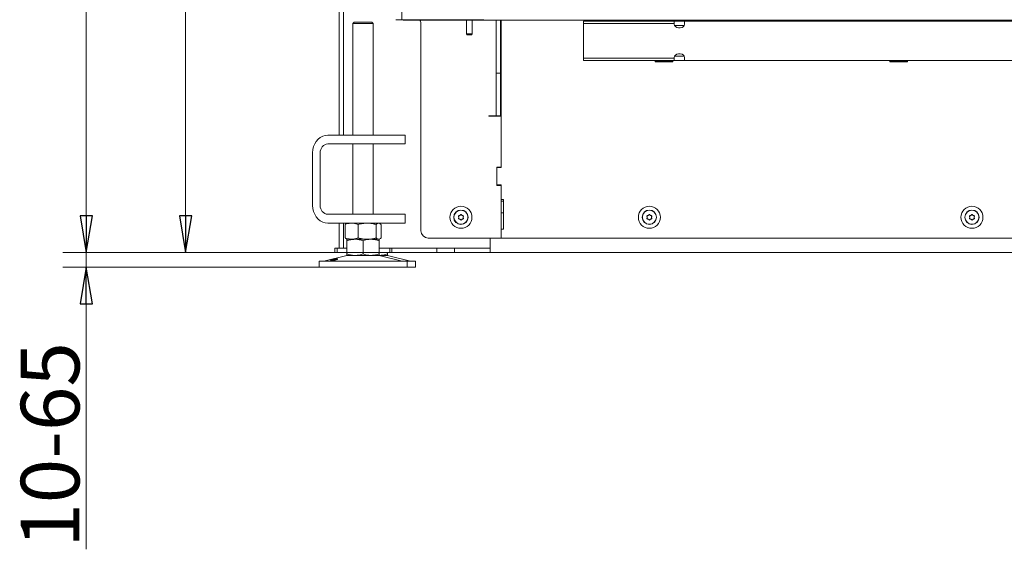
# Model space of a CAD drawing. Extents: x -630 to 2452, y 1446 to 4447.
# Drawn here: x -630 to 41, y 2819 to 3179 of the extents above; entities that cross this region are included whole.
import ezdxf

# ---------------------------------------------------------------- set-up
doc = ezdxf.new("R2010")
doc.units = 0
doc.header["$LTSCALE"] = 5
doc.layers.add('SLD-0', color=7, linetype='Continuous')
doc.styles.add('STANDARD-BrunnerGroßer Text', font='ARIAL.TTF')
doc.dimstyles.new('STANDARD-Brunner-IIGroßer Text', dxfattribs={"dimscale": 5, "dimtxt": 8, "dimasz": 5, "dimexe": 3.175, "dimexo": 0, "dimgap": 0.762, "dimtad": 1, "dimdec": 0, "dimrnd": 1e-08, "dimtxsty": 'STANDARD-BrunnerGroßer Text', "dimblk": 'Filled-1', "dimcen": 0.09, "dimdle": 10, "dimclrd": 7, "dimclre": 7, "dimclrt": 7, "dimadec": 1, "dimazin": 2, "dimtfac": 0.666667, "dimtdec": 0, "dimtmove": 0, "dimatfit": 3, "dimldrblk": 'Filled-1', "dimfxl": 1, "dimtolj": 1, "dimlwd": 15, "dimlwe": 15, "dimarcsym": 0})

# ---------------------------------------------------------------- blocks, each defined once
blk = doc.blocks.new('Filled-1')
at = {"color": 0}
for p, q in [((0, 0), (-1, 0.167)), ((-1, 0.167), (-1, -0.167)), ((-1, 0), (0, 0)), ((-1, -0.167), (0, 0))]:
    blk.add_line(p, q, dxfattribs=at)
at = {"color": 0, "flags": 128}
blk.add_lwpolyline([(-1, -0.167), (0, 0), (-1, 0.167), (-1, -0.167)], dxfattribs=at)
at = {"color": 0}
blk.add_solid([(-1, -0.167), (0, 0), (-1, 0.167), (-1, -0.167)], dxfattribs=at)
blk = doc.blocks.new('*D151')
at = {"layer": 'Defpoints', "color": 0}
for p in [(-370.47, 3997.83), (-516.96, 3020.73), (-376.26, 3020.73)]:
    blk.add_point(p, dxfattribs=at)
at = {"layer": 'SLD-0', "color": 7, "lineweight": 15}
for p, q in [((-370.47, 3997.83), (-532.84, 3997.83)), ((-516.96, 3972.83), (-516.96, 3045.73)), ((-376.26, 3020.73), (-532.84, 3020.73))]:
    blk.add_line(p, q, dxfattribs=at)
at = {"layer": 'SLD-0', "color": 7, "lineweight": 15, "xscale": 25, "yscale": 25, "zscale": 25}
for p, rotation in [((-516.96, 3997.83), 90), ((-516.96, 3020.73), 270)]:
    blk.add_blockref('Filled-1', p, dxfattribs=dict(at, rotation=rotation))
at = {"layer": 'SLD-0', "color": 7, "lineweight": 15, "insert": (-561.62, 3511.48), "char_height": 40, "attachment_point": 2, "rotation": 90, "style": 'STANDARD-BrunnerGroßer Text'}
blk.add_mtext('\\A1;977', dxfattribs=at)
blk = doc.blocks.new('*D152')
at = {"layer": 'Defpoints', "color": 0}
for p in [(-584.7, 3020.73), (-376.26, 3020.73), (-425.96, 3010.73)]:
    blk.add_point(p, dxfattribs=at)
at = {"layer": 'SLD-0', "color": 7, "lineweight": 15}
for p, q in [((-584.7, 3045.73), (-584.7, 3070.73)), ((-376.26, 3020.73), (-600.57, 3020.73)), ((-584.7, 3020.73), (-584.7, 3010.73)), ((-425.96, 3010.73), (-600.57, 3010.73)), ((-584.7, 2985.73), (-584.7, 2818.51))]:
    blk.add_line(p, q, dxfattribs=at)
at = {"layer": 'SLD-0', "color": 7, "lineweight": 15, "xscale": 25, "yscale": 25, "zscale": 25}
for p, rotation in [((-584.7, 3020.73), 270), ((-584.7, 3010.73), 90)]:
    blk.add_blockref('Filled-1', p, dxfattribs=dict(at, rotation=rotation))
at = {"layer": 'SLD-0', "color": 7, "lineweight": 15, "insert": (-629.35, 2889.62), "char_height": 40, "attachment_point": 2, "rotation": 90, "style": 'STANDARD-BrunnerGroßer Text'}
blk.add_mtext('\\A1;10-65', dxfattribs=at)
blk = doc.blocks.new('*D153')
at = {"layer": 'Defpoints', "color": 0}
for p in [(-584.7, 4326.6), (30.38, 4326.6), (-309.17, 3020.73)]:
    blk.add_point(p, dxfattribs=at)
at = {"layer": 'SLD-0', "color": 7, "lineweight": 15}
for p, q in [((30.38, 4326.6), (-600.57, 4326.6)), ((-584.7, 3045.73), (-584.7, 4301.6)), ((-309.17, 3020.73), (-600.57, 3020.73))]:
    blk.add_line(p, q, dxfattribs=at)
at = {"layer": 'SLD-0', "color": 7, "lineweight": 15, "xscale": 25, "yscale": 25, "zscale": 25}
for p, rotation in [((-584.7, 4326.6), 90), ((-584.7, 3020.73), 270)]:
    blk.add_blockref('Filled-1', p, dxfattribs=dict(at, rotation=rotation))
at = {"layer": 'SLD-0', "color": 7, "lineweight": 15, "insert": (-629.38, 3684.93), "char_height": 40, "attachment_point": 2, "rotation": 90, "style": 'STANDARD-BrunnerGroßer Text'}
blk.add_mtext('\\A1;1306', dxfattribs=at)

msp = doc.modelspace()

# ---------------------------------------------------------------- linework, layer by layer
at = {"color": 7, "linetype": 'Continuous', "lineweight": 15}
for p, q in [((-412.17, 3100.73), (-412.17, 3696.23)), ((-409.17, 3100.73), (-409.17, 3696.23)), ((-369.47, 3571.83), (-369.47, 3179.33)), ((-401.96, 3177.73), (-402.96, 3176.73)), ((-402.96, 3176.73), (-402.96, 3100.73)), ((-392.46, 3176.73), (-402.96, 3176.73)), ((-401.96, 3177.73), (-392.96, 3177.73)), ((-392.96, 3177.73), (-389.96, 3177.73)), ((-388.96, 3176.73), (-392.46, 3176.73)), ((-388.96, 3176.73), (-389.96, 3177.73)), ((-388.96, 3100.73), (-388.96, 3176.73)), ((-373.47, 3179.33), (-369.47, 3179.33)), ((-369.47, 3179.33), (-313.67, 3179.33)), ((-368.47, 3179.13), (-368.47, 3179.33)), ((-365.47, 3179.13), (-368.47, 3179.13)), ((-357.97, 3179.13), (-365.47, 3179.13)), ((-357.97, 3179.13), (-357.97, 3179.33)), ((-357.47, 3179.13), (-357.97, 3179.13)), ((616.13, 3179.13), (-357.47, 3179.13)), ((-356.47, 3035.53), (-356.47, 3177.53)), ((-325.47, 3179.13), (-325.47, 3169.63)), ((-325.47, 3179.13), (-325.47, 3169.63)), ((-321.47, 3169.63), (-321.47, 3179.13)), ((-321.47, 3169.63), (-321.47, 3179.13)), ((-305.17, 3179.13), (-305.17, 3142.83)), ((-302.17, 3179.13), (-302.17, 3142.83)), ((-301.67, 3149.01), (-301.67, 3179.13)), ((-245.67, 3176.67), (-245.67, 3178.43)), ((-183.67, 3178.43), (-245.67, 3178.43)), ((-183.67, 3176.67), (-245.67, 3176.67)), ((-245.67, 3176.67), (-245.67, 3169.17)), ((-196.67, 3178.43), (-196.67, 3178.73)), ((-196.67, 3178.73), (-184.67, 3178.73)), ((-184.67, 3178.73), (-184.67, 3178.43)), ((-183.67, 3178.43), (-183.67, 3176.67)), ((-183.67, 3178.43), (-176.67, 3178.43)), ((-183.67, 3176.22), (-183.67, 3176.67)), ((-176.67, 3176.67), (-176.67, 3178.43)), ((124.33, 3178.43), (-176.67, 3178.43)), ((-176.67, 3176.67), (-176.67, 3176.22)), ((-113.92, 3178.43), (-113.82, 3179.03)), ((-113.82, 3179.03), (-113.82, 3179.13)), ((-83.92, 3178.43), (-83.82, 3179.03)), ((-83.82, 3179.03), (-83.82, 3179.13)), ((-36.67, 3178.43), (-36.67, 3178.73)), ((-36.67, 3178.73), (-24.67, 3178.73)), ((-24.67, 3178.73), (-24.67, 3178.43)), ((36.08, 3178.43), (36.18, 3179.03)), ((36.18, 3179.03), (36.18, 3179.13)), ((-325.47, 3169.63), (-324.97, 3169.13)), ((-325.47, 3169.63), (-324.56, 3169.63)), ((-325.47, 3169.63), (-324.97, 3169.13)), ((-325.47, 3169.63), (-324.56, 3169.63)), ((-324.56, 3169.63), (-321.47, 3169.63)), ((-324.56, 3169.63), (-321.47, 3169.63)), ((-321.97, 3169.13), (-321.47, 3169.63)), ((-321.97, 3169.13), (-321.47, 3169.63)), ((-183.49, 3175.43), (-176.85, 3175.43)), ((-324.29, 3169.13), (-324.97, 3169.13)), ((-324.29, 3169.13), (-324.97, 3169.13)), ((-321.97, 3169.13), (-324.29, 3169.13)), ((-321.97, 3169.13), (-324.29, 3169.13)), ((-302.17, 3161.55), (-301.67, 3165.11)), ((-245.67, 3160.69), (-245.67, 3169.17)), ((-245.67, 3160.69), (-245.67, 3153.19)), ((-245.67, 3160.69), (-245.67, 3153.19)), ((-183.67, 3153.19), (-245.67, 3153.19)), ((-245.67, 3151.43), (-245.67, 3153.19)), ((-183.67, 3153.19), (-245.67, 3153.19)), ((-245.67, 3151.43), (-245.67, 3153.19)), ((-183.67, 3151.43), (-245.67, 3151.43)), ((-183.67, 3151.43), (-245.67, 3151.43)), ((-196.67, 3150.73), (-196.67, 3151.43)), ((-196.67, 3150.73), (-196.67, 3151.43)), ((-184.67, 3151.17), (-196.67, 3151.17)), ((-184.67, 3150.73), (-196.67, 3150.73)), ((-184.67, 3150.73), (-196.67, 3150.73)), ((-184.67, 3151.43), (-184.67, 3150.73)), ((-184.67, 3151.43), (-184.67, 3150.73)), ((-183.67, 3153.19), (-183.67, 3153.64)), ((-183.67, 3153.19), (-183.67, 3153.64)), ((-183.67, 3153.19), (-183.67, 3151.43)), ((-183.67, 3153.19), (-183.67, 3151.43)), ((-176.67, 3151.43), (-183.67, 3151.43)), ((-176.67, 3151.43), (-183.67, 3151.43)), ((-176.85, 3154.43), (-183.49, 3154.43)), ((-176.85, 3154.43), (-183.49, 3154.43)), ((-176.67, 3153.64), (-176.67, 3153.19)), ((-176.67, 3153.64), (-176.67, 3153.19)), ((-176.67, 3151.43), (-176.67, 3153.19)), ((-176.67, 3151.43), (-176.67, 3153.19)), ((124.33, 3151.43), (-176.67, 3151.43)), ((124.33, 3151.43), (-176.67, 3151.43)), ((-36.67, 3150.73), (-36.67, 3151.43)), ((-36.67, 3150.73), (-36.67, 3151.43)), ((-24.67, 3150.73), (-36.67, 3150.73)), ((-24.67, 3150.73), (-36.67, 3150.73)), ((-24.67, 3151.43), (-24.67, 3150.73)), ((-24.67, 3151.43), (-24.67, 3150.73)), ((-305.17, 3142.83), (-302.17, 3142.83)), ((-305.17, 3142.83), (-305.17, 3113.83)), ((-305.17, 3142.83), (-302.17, 3142.83)), ((-305.17, 3142.83), (-305.17, 3113.83)), ((-301.67, 3147.88), (-302.17, 3147.88)), ((-301.67, 3147.88), (-302.17, 3147.88)), ((-302.17, 3144.88), (-301.67, 3144.88)), ((-302.17, 3144.88), (-301.67, 3144.88)), ((-302.17, 3113.83), (-302.17, 3142.83)), ((-302.17, 3113.83), (-302.17, 3142.83)), ((-301.67, 3144.77), (-301.67, 3149.01)), ((-301.67, 3144.77), (-301.67, 3149.01)), ((-301.67, 3112.41), (-301.67, 3144.77)), ((-301.67, 3112.41), (-301.67, 3144.77)), ((-310.17, 3113.83), (-308.17, 3113.83)), ((-310.17, 3113.63), (-310.17, 3113.83)), ((-310.17, 3113.83), (-308.17, 3113.83)), ((-310.17, 3113.63), (-310.17, 3113.83)), ((-301.67, 3113.63), (-310.17, 3113.63)), ((-301.67, 3113.63), (-310.17, 3113.63)), ((-309.17, 3113.83), (-309.17, 3113.63)), ((-309.17, 3113.83), (-309.17, 3113.63)), ((-305.17, 3113.83), (-308.17, 3113.83)), ((-305.17, 3113.83), (-308.17, 3113.83)), ((-305.17, 3113.83), (-302.17, 3113.83)), ((-305.17, 3113.83), (-302.17, 3113.83)), ((-301.67, 3110.29), (-301.67, 3112.41)), ((-301.67, 3110.29), (-301.67, 3112.41)), ((-301.67, 3110.29), (-301.67, 3078.93)), ((-301.67, 3078.73), (-301.67, 3110.29)), ((-301.67, 3110.29), (-301.67, 3078.93)), ((-301.67, 3078.73), (-301.67, 3110.29)), ((-419.91, 3100.73), (-399.12, 3100.73)), ((-399.12, 3100.73), (-385.46, 3100.73)), ((-367.96, 3100.73), (-385.46, 3100.73)), ((-367.96, 3100.73), (-367.29, 3100.73)), ((-367.29, 3094.73), (-367.29, 3100.73)), ((-419.91, 3094.73), (-399.12, 3094.73)), ((-402.96, 3094.73), (-402.96, 3046.73)), ((-385.46, 3094.73), (-399.12, 3094.73)), ((-388.96, 3046.73), (-388.96, 3094.73)), ((-367.96, 3094.73), (-385.46, 3094.73)), ((-367.29, 3094.73), (-367.96, 3094.73)), ((-430.3, 3052.73), (-430.3, 3088.73)), ((-425.11, 3052.73), (-425.11, 3088.73)), ((-304.67, 3078.93), (-301.67, 3078.93)), ((-304.67, 3066.43), (-304.67, 3078.93)), ((-304.67, 3067.23), (-304.67, 3078.23)), ((-304.17, 3078.73), (-301.67, 3078.73)), ((-301.67, 3066.43), (-304.67, 3066.43)), ((-301.67, 3066.73), (-304.17, 3066.73)), ((-301.67, 3056.73), (-301.67, 3066.73)), ((-301.67, 3066.43), (-301.67, 3030.53)), ((-301.67, 3056.73), (-300.17, 3056.73)), ((-301.67, 3055.73), (-300.17, 3055.73)), ((-300.17, 3056.73), (-300.17, 3036.73)), ((-399.12, 3046.73), (-419.91, 3046.73)), ((-399.12, 3046.73), (-385.46, 3046.73)), ((-367.96, 3046.73), (-385.46, 3046.73)), ((-367.96, 3046.73), (-367.29, 3046.73)), ((-367.29, 3040.73), (-367.29, 3046.73)), ((-330.67, 3044.73), (-330.67, 3044.73)), ((-329.92, 3046.03), (-329.92, 3046.03)), ((-329.92, 3043.43), (-329.92, 3043.43)), ((-328.42, 3046.03), (-328.42, 3046.03)), ((-328.42, 3043.43), (-328.42, 3043.43)), ((-327.67, 3044.73), (-327.67, 3044.73)), ((-301.67, 3047.73), (-300.17, 3047.73)), ((-202.17, 3044.73), (-202.17, 3044.73)), ((-201.42, 3046.03), (-201.42, 3046.03)), ((-201.42, 3043.43), (-201.42, 3043.43)), ((-199.92, 3046.03), (-199.92, 3046.03)), ((-199.92, 3043.43), (-199.92, 3043.43)), ((-199.17, 3044.73), (-199.17, 3044.73)), ((17.83, 3044.73), (17.83, 3044.73)), ((18.58, 3046.03), (18.58, 3046.03)), ((18.58, 3043.43), (18.58, 3043.43)), ((20.08, 3046.03), (20.08, 3046.03)), ((20.08, 3043.43), (20.08, 3043.43)), ((20.83, 3044.73), (20.83, 3044.73)), ((-399.12, 3040.73), (-419.91, 3040.73)), ((-412.17, 3023.73), (-412.17, 3040.73)), ((-409.17, 3023.73), (-409.17, 3040.73)), ((-408.22, 3039.75), (-408.22, 3030.71)), ((-406.96, 3040.73), (-407.36, 3040.5)), ((-399.24, 3039.75), (-399.24, 3030.71)), ((-385.46, 3040.73), (-399.12, 3040.73)), ((-386.97, 3039.75), (-386.97, 3030.71)), ((-367.96, 3040.73), (-385.46, 3040.73)), ((-384.55, 3040.5), (-384.96, 3040.73)), ((-383.69, 3039.75), (-383.69, 3030.71)), ((-367.29, 3040.73), (-367.96, 3040.73)), ((-300.17, 3036.73), (-301.67, 3036.73)), ((-301.67, 3030.53), (-301.67, 3036.73)), ((-407.35, 3029.96), (-406.96, 3029.73)), ((-401.46, 3029.73), (-406.96, 3029.73)), ((-403.73, 3029.73), (-406.96, 3029.73)), ((-406.96, 3028.75), (-406.96, 3019.71)), ((-393.11, 3029.73), (-403.73, 3029.73)), ((-390.46, 3029.73), (-401.46, 3029.73)), ((-395.96, 3028.75), (-395.96, 3019.71)), ((-385.33, 3029.73), (-393.11, 3029.73)), ((-384.96, 3029.73), (-390.46, 3029.73)), ((-384.96, 3029.73), (-385.33, 3029.73)), ((-384.96, 3029.73), (-384.56, 3029.96)), ((-384.96, 3028.75), (-384.96, 3019.71)), ((-301.67, 3030.53), (-351.47, 3030.53)), ((-309.17, 3030.53), (-309.17, 3023.73)), ((-309.17, 3026.73), (-309.17, 3030.53)), ((78.33, 3030.53), (-301.67, 3030.53)), ((-415.17, 3020.73), (-415.17, 3023.73)), ((-415.17, 3023.73), (-413.67, 3023.73)), ((-413.67, 3023.73), (-413.67, 3020.73)), ((-413.67, 3023.73), (-406.96, 3023.73)), ((-384.96, 3023.73), (-377.76, 3023.73)), ((-377.76, 3020.73), (-377.76, 3023.73)), ((-377.76, 3023.73), (-376.26, 3023.73)), ((-376.26, 3023.73), (-376.26, 3020.73)), ((-376.26, 3023.73), (-345.67, 3023.73)), ((-309.17, 3023.73), (-371.46, 3023.73)), ((-345.67, 3020.73), (-345.67, 3023.73)), ((-333.67, 3023.73), (-309.17, 3023.73)), ((-333.67, 3020.73), (-333.67, 3023.73)), ((-309.17, 3023.73), (-309.17, 3020.73)), ((-406.9, 3018.62), (-422.61, 3014.81)), ((-413.67, 3020.73), (-415.17, 3020.73)), ((-413.67, 3020.73), (-406.96, 3020.73)), ((-401.46, 3018.73), (-406.96, 3018.73)), ((-390.46, 3018.73), (-401.46, 3018.73)), ((-384.96, 3018.73), (-390.46, 3018.73)), ((-369.3, 3014.81), (-385.01, 3018.62)), ((-384.96, 3020.73), (-377.76, 3020.73)), ((-384.67, 3018.73), (-384.96, 3018.73)), ((-384.67, 3018.73), (-384.87, 3018.74)), ((-379.17, 3018.73), (-384.67, 3018.73)), ((-363.52, 3014.81), (-379.23, 3018.62)), ((-379.17, 3020.73), (-379.17, 3019.71)), ((-376.26, 3020.73), (-377.76, 3020.73)), ((-376.26, 3020.73), (-345.67, 3020.73)), ((-333.67, 3020.73), (-345.67, 3020.73)), ((-333.67, 3020.73), (-309.17, 3020.73)), ((567.83, 3020.73), (-309.17, 3020.73)), ((-425.96, 3014.73), (-425.96, 3010.73)), ((-425.96, 3014.73), (-380.96, 3014.73)), ((-425.96, 3010.73), (-380.96, 3010.73)), ((-422.61, 3014.81), (-382.63, 3014.81)), ((-382.63, 3014.81), (-369.3, 3014.81)), ((-380.96, 3014.73), (-365.96, 3014.73)), ((-380.96, 3010.73), (-365.96, 3010.73)), ((-369.3, 3014.81), (-363.52, 3014.81)), ((-365.96, 3010.73), (-365.96, 3014.73)), ((-365.96, 3014.73), (-360.17, 3014.73)), ((-365.96, 3010.73), (-360.17, 3010.73)), ((-360.17, 3010.73), (-360.17, 3014.73))]:
    msp.add_line(p, q, dxfattribs=at)
at = {"color": 8, "linetype": 'Continuous', "lineweight": 15}
for p, q in [((-365.47, 3179.33), (-365.47, 3179.13)), ((-357.47, 3179.33), (-357.47, 3179.13)), ((-184.67, 3151.17), (-196.67, 3151.17)), ((-24.67, 3151.17), (-36.67, 3151.17))]:
    msp.add_line(p, q, dxfattribs=at)
at = {"color": 7, "linetype": 'Continuous', "lineweight": 15, "flags": 128}
for points in [[(-176.67, 3176.22), (-176.88, 3175.37), (-177.49, 3174.63), (-178.42, 3174.07), (-179.56, 3173.78), (-180.78, 3173.78), (-181.92, 3174.07), (-182.85, 3174.63), (-183.46, 3175.37), (-183.67, 3176.22)], [(-117.52, 3179.13), (-117.52, 3179.03), (-117.42, 3178.43)], [(-87.52, 3179.13), (-87.52, 3179.03), (-87.42, 3178.43)], [(32.48, 3179.13), (32.48, 3179.03), (32.58, 3178.43)], [(-183.67, 3153.64), (-183.46, 3154.49), (-182.85, 3155.23), (-181.92, 3155.78), (-180.78, 3156.08), (-179.56, 3156.08), (-178.42, 3155.78), (-177.49, 3155.23), (-176.88, 3154.49), (-176.67, 3153.64)], [(-183.67, 3153.64), (-183.46, 3154.49), (-182.85, 3155.23), (-181.92, 3155.78), (-180.78, 3156.08), (-179.56, 3156.08), (-178.42, 3155.78), (-177.49, 3155.23), (-176.88, 3154.49), (-176.67, 3153.64)], [(-302.17, 3129.09), (-302.02, 3129.13), (-301.67, 3129.25)], [(-302.17, 3129.09), (-302.02, 3129.13), (-301.67, 3129.25)], [(-302.17, 3126.97), (-302.02, 3127.01), (-301.67, 3127.13)], [(-302.17, 3126.97), (-302.02, 3127.01), (-301.67, 3127.13)], [(-430.3, 3088.73), (-430.14, 3090.81), (-429.68, 3092.83), (-428.91, 3094.73), (-427.87, 3096.44), (-426.59, 3097.92), (-425.11, 3099.12), (-423.46, 3100), (-421.71, 3100.55), (-419.91, 3100.73)], [(-419.91, 3040.73), (-421.71, 3040.91), (-423.46, 3041.45), (-425.11, 3042.34), (-426.59, 3043.54), (-427.87, 3045.01), (-428.91, 3046.73), (-429.68, 3048.62), (-430.14, 3050.64), (-430.3, 3052.73)]]:
    msp.add_lwpolyline(points, dxfattribs=at)
at = {"color": 7, "linetype": 'Continuous', "lineweight": 15}
for centre, radius in [((-329.17, 3044.73), 7.5), ((-329.17, 3044.73), 4.9), ((-329.17, 3044.73), 4.76), ((-200.67, 3044.73), 7.5), ((-200.67, 3044.73), 4.9), ((-200.67, 3044.73), 4.76), ((19.33, 3044.73), 7.5), ((19.33, 3044.73), 4.9), ((19.33, 3044.73), 4.76)]:
    msp.add_circle(centre, radius, dxfattribs=at)
for centre, radius, start, end in [((-358.47, 3177.53), 2, 0, 53.1301), ((-419.48, 3089.1), 5.64, 94.40195, 183.81126), ((-304.17, 3078.23), 0.5, 90, 180), ((-304.17, 3067.23), 0.5, 180, 270), ((-419.48, 3052.35), 5.64, 176.18874, 265.59805), ((-351.47, 3035.53), 5, 180, 270), ((-405.96, 3014.73), 4, 90, 103.60896), ((-385.96, 3014.73), 4, 76.39104, 90), ((-380.17, 3014.73), 4, 76.39104, 90), ((-423.31, 3017.73), 3, 270, 283.60896), ((-368.6, 3017.73), 3, 256.39104, 270), ((-362.81, 3017.73), 3, 256.39104, 270)]:
    msp.add_arc(centre, radius, start, end, dxfattribs=at)
for points, knots in [([(-330.84, 3045.51), (-330.85, 3045.53), (-330.87, 3045.57), (-330.86, 3045.64), (-330.84, 3045.7), (-330.79, 3045.75), (-330.74, 3045.78), (-330.7, 3045.79), (-330.68, 3045.79)], [0, 0, 0, 0, 0.173602, 0.347939, 0.518483, 0.685896, 0.853576, 1, 1, 1, 1]), ([(-330.68, 3043.66), (-330.7, 3043.67), (-330.75, 3043.68), (-330.8, 3043.72), (-330.84, 3043.77), (-330.86, 3043.83), (-330.87, 3043.9), (-330.85, 3043.93), (-330.84, 3043.95)], [0, 0, 0, 0, 0.173655, 0.347991, 0.518533, 0.685946, 0.853626, 1, 1, 1, 1]), ([(-330.67, 3044.73), (-330.68, 3044.91), (-330.7, 3045.19), (-330.81, 3045.43), (-330.84, 3045.51)], [0, 0, 0, 0, 0.687868, 1, 1, 1, 1]), ([(-330.84, 3043.95), (-330.78, 3044.12), (-330.68, 3044.37), (-330.67, 3044.64), (-330.67, 3044.73)], [0, 0, 0, 0, 0.687973, 1, 1, 1, 1]), ([(-330.68, 3045.79), (-330.5, 3045.82), (-330.23, 3045.86), (-329.99, 3045.99), (-329.92, 3046.03)], [0, 0, 0, 0, 0.687999, 1, 1, 1, 1]), ([(-329.92, 3043.43), (-330.09, 3043.51), (-330.33, 3043.63), (-330.6, 3043.66), (-330.68, 3043.66)], [0, 0, 0, 0, 0.6878291, 1, 1, 1, 1]), ([(-329.92, 3046.03), (-329.76, 3046.13), (-329.54, 3046.29), (-329.38, 3046.5), (-329.33, 3046.57)], [0, 0, 0, 0, 0.687831, 1, 1, 1, 1]), ([(-329.33, 3042.89), (-329.45, 3043.03), (-329.62, 3043.24), (-329.85, 3043.38), (-329.92, 3043.43)], [0, 0, 0, 0, 0.687947, 1, 1, 1, 1]), ([(-329.33, 3046.57), (-329.32, 3046.59), (-329.29, 3046.62), (-329.23, 3046.65), (-329.16, 3046.66), (-329.1, 3046.65), (-329.04, 3046.61), (-329.01, 3046.58), (-329, 3046.57)], [0, 0, 0, 0, 0.173551, 0.347889, 0.518434, 0.685848, 0.853527, 1, 1, 1, 1]), ([(-329, 3042.89), (-329.02, 3042.87), (-329.05, 3042.84), (-329.11, 3042.81), (-329.17, 3042.8), (-329.24, 3042.81), (-329.3, 3042.84), (-329.32, 3042.87), (-329.33, 3042.89)], [0, 0, 0, 0, 0.173551, 0.347889, 0.518434, 0.685848, 0.853527, 1, 1, 1, 1]), ([(-329, 3046.57), (-328.89, 3046.42), (-328.72, 3046.22), (-328.49, 3046.07), (-328.42, 3046.03)], [0, 0, 0, 0, 0.687947, 1, 1, 1, 1]), ([(-328.42, 3043.43), (-328.57, 3043.32), (-328.8, 3043.17), (-328.95, 3042.95), (-329, 3042.89)], [0, 0, 0, 0, 0.687831, 1, 1, 1, 1]), ([(-328.42, 3046.03), (-328.25, 3045.95), (-328, 3045.83), (-327.74, 3045.8), (-327.66, 3045.79)], [0, 0, 0, 0, 0.687829, 1, 1, 1, 1]), ([(-327.66, 3043.66), (-327.84, 3043.64), (-328.1, 3043.6), (-328.34, 3043.47), (-328.42, 3043.43)], [0, 0, 0, 0, 0.687999, 1, 1, 1, 1]), ([(-327.49, 3045.51), (-327.56, 3045.33), (-327.66, 3045.08), (-327.66, 3044.81), (-327.67, 3044.73)], [0, 0, 0, 0, 0.687973, 1, 1, 1, 1]), ([(-327.67, 3044.73), (-327.65, 3044.54), (-327.63, 3044.27), (-327.52, 3044.03), (-327.49, 3043.95)], [0, 0, 0, 0, 0.687868, 1, 1, 1, 1]), ([(-327.66, 3045.79), (-327.63, 3045.79), (-327.59, 3045.78), (-327.53, 3045.74), (-327.49, 3045.69), (-327.47, 3045.62), (-327.47, 3045.56), (-327.48, 3045.52), (-327.49, 3045.51)], [0, 0, 0, 0, 0.1736553, 0.3479906, 0.518533, 0.6859457, 0.8536264, 1, 1, 1, 1]), ([(-327.49, 3043.95), (-327.48, 3043.93), (-327.47, 3043.89), (-327.47, 3043.82), (-327.5, 3043.76), (-327.54, 3043.71), (-327.6, 3043.67), (-327.64, 3043.67), (-327.66, 3043.66)], [0, 0, 0, 0, 0.1736021, 0.347939, 0.5184828, 0.6858959, 0.8535759, 1, 1, 1, 1]), ([(-202.34, 3045.51), (-202.35, 3045.53), (-202.37, 3045.57), (-202.36, 3045.64), (-202.34, 3045.7), (-202.29, 3045.75), (-202.24, 3045.78), (-202.2, 3045.79), (-202.18, 3045.79)], [0, 0, 0, 0, 0.173602, 0.347939, 0.518483, 0.685896, 0.853576, 1, 1, 1, 1]), ([(-202.18, 3043.66), (-202.2, 3043.67), (-202.25, 3043.68), (-202.3, 3043.72), (-202.34, 3043.77), (-202.36, 3043.83), (-202.37, 3043.9), (-202.35, 3043.93), (-202.34, 3043.95)], [0, 0, 0, 0, 0.173655, 0.347991, 0.518533, 0.685946, 0.853626, 1, 1, 1, 1]), ([(-202.17, 3044.73), (-202.18, 3044.91), (-202.2, 3045.19), (-202.31, 3045.43), (-202.34, 3045.51)], [0, 0, 0, 0, 0.687868, 1, 1, 1, 1]), ([(-202.34, 3043.95), (-202.28, 3044.12), (-202.18, 3044.37), (-202.17, 3044.64), (-202.17, 3044.73)], [0, 0, 0, 0, 0.687973, 1, 1, 1, 1]), ([(-202.18, 3045.79), (-202, 3045.82), (-201.73, 3045.86), (-201.49, 3045.99), (-201.42, 3046.03)], [0, 0, 0, 0, 0.687999, 1, 1, 1, 1]), ([(-201.42, 3043.43), (-201.59, 3043.51), (-201.83, 3043.63), (-202.1, 3043.66), (-202.18, 3043.66)], [0, 0, 0, 0, 0.6878291, 1, 1, 1, 1]), ([(-201.42, 3046.03), (-201.26, 3046.13), (-201.04, 3046.29), (-200.88, 3046.5), (-200.83, 3046.57)], [0, 0, 0, 0, 0.687831, 1, 1, 1, 1]), ([(-200.83, 3042.89), (-200.95, 3043.03), (-201.12, 3043.24), (-201.35, 3043.38), (-201.42, 3043.43)], [0, 0, 0, 0, 0.687947, 1, 1, 1, 1]), ([(-200.83, 3046.57), (-200.82, 3046.59), (-200.79, 3046.62), (-200.73, 3046.65), (-200.66, 3046.66), (-200.6, 3046.65), (-200.54, 3046.61), (-200.51, 3046.58), (-200.5, 3046.57)], [0, 0, 0, 0, 0.173551, 0.347889, 0.518434, 0.685848, 0.853527, 1, 1, 1, 1]), ([(-200.5, 3042.89), (-200.52, 3042.87), (-200.55, 3042.84), (-200.61, 3042.81), (-200.67, 3042.8), (-200.74, 3042.81), (-200.8, 3042.84), (-200.82, 3042.87), (-200.83, 3042.89)], [0, 0, 0, 0, 0.173551, 0.347889, 0.518434, 0.685848, 0.853527, 1, 1, 1, 1]), ([(-200.5, 3046.57), (-200.39, 3046.42), (-200.22, 3046.22), (-199.99, 3046.07), (-199.92, 3046.03)], [0, 0, 0, 0, 0.687947, 1, 1, 1, 1]), ([(-199.92, 3043.43), (-200.07, 3043.32), (-200.3, 3043.17), (-200.45, 3042.95), (-200.5, 3042.89)], [0, 0, 0, 0, 0.687831, 1, 1, 1, 1]), ([(-199.92, 3046.03), (-199.75, 3045.95), (-199.5, 3045.83), (-199.24, 3045.8), (-199.16, 3045.79)], [0, 0, 0, 0, 0.687829, 1, 1, 1, 1]), ([(-199.16, 3043.66), (-199.34, 3043.64), (-199.6, 3043.6), (-199.84, 3043.47), (-199.92, 3043.43)], [0, 0, 0, 0, 0.687999, 1, 1, 1, 1]), ([(-198.99, 3045.51), (-199.06, 3045.33), (-199.16, 3045.08), (-199.16, 3044.81), (-199.17, 3044.73)], [0, 0, 0, 0, 0.687973, 1, 1, 1, 1]), ([(-199.17, 3044.73), (-199.15, 3044.54), (-199.13, 3044.27), (-199.02, 3044.03), (-198.99, 3043.95)], [0, 0, 0, 0, 0.687868, 1, 1, 1, 1]), ([(-199.16, 3045.79), (-199.13, 3045.79), (-199.09, 3045.78), (-199.03, 3045.74), (-198.99, 3045.69), (-198.97, 3045.62), (-198.97, 3045.56), (-198.98, 3045.52), (-198.99, 3045.51)], [0, 0, 0, 0, 0.1736553, 0.3479906, 0.518533, 0.6859457, 0.8536264, 1, 1, 1, 1]), ([(-198.99, 3043.95), (-198.98, 3043.93), (-198.97, 3043.89), (-198.97, 3043.82), (-199, 3043.76), (-199.04, 3043.71), (-199.1, 3043.67), (-199.14, 3043.67), (-199.16, 3043.66)], [0, 0, 0, 0, 0.1736021, 0.347939, 0.5184828, 0.6858959, 0.8535759, 1, 1, 1, 1]), ([(17.66, 3045.51), (17.65, 3045.53), (17.63, 3045.57), (17.64, 3045.64), (17.66, 3045.7), (17.71, 3045.75), (17.76, 3045.78), (17.8, 3045.79), (17.82, 3045.79)], [0, 0, 0, 0, 0.173602, 0.347939, 0.518483, 0.685896, 0.853576, 1, 1, 1, 1]), ([(17.82, 3043.66), (17.8, 3043.67), (17.75, 3043.68), (17.7, 3043.72), (17.66, 3043.77), (17.64, 3043.83), (17.63, 3043.9), (17.65, 3043.93), (17.66, 3043.95)], [0, 0, 0, 0, 0.173655, 0.347991, 0.518533, 0.685946, 0.853626, 1, 1, 1, 1]), ([(17.83, 3044.73), (17.82, 3044.91), (17.8, 3045.19), (17.69, 3045.43), (17.66, 3045.51)], [0, 0, 0, 0, 0.687868, 1, 1, 1, 1]), ([(17.66, 3043.95), (17.72, 3044.12), (17.82, 3044.37), (17.83, 3044.64), (17.83, 3044.73)], [0, 0, 0, 0, 0.687973, 1, 1, 1, 1]), ([(17.82, 3045.79), (18, 3045.82), (18.27, 3045.86), (18.51, 3045.99), (18.58, 3046.03)], [0, 0, 0, 0, 0.687999, 1, 1, 1, 1]), ([(18.58, 3043.43), (18.41, 3043.51), (18.17, 3043.63), (17.9, 3043.66), (17.82, 3043.66)], [0, 0, 0, 0, 0.6878291, 1, 1, 1, 1]), ([(18.58, 3046.03), (18.74, 3046.13), (18.96, 3046.29), (19.12, 3046.5), (19.17, 3046.57)], [0, 0, 0, 0, 0.687831, 1, 1, 1, 1]), ([(19.17, 3042.89), (19.05, 3043.03), (18.88, 3043.24), (18.65, 3043.38), (18.58, 3043.43)], [0, 0, 0, 0, 0.687947, 1, 1, 1, 1]), ([(19.17, 3046.57), (19.18, 3046.59), (19.21, 3046.62), (19.27, 3046.65), (19.34, 3046.66), (19.4, 3046.65), (19.46, 3046.61), (19.49, 3046.58), (19.5, 3046.57)], [0, 0, 0, 0, 0.173551, 0.347889, 0.518434, 0.685848, 0.853527, 1, 1, 1, 1]), ([(19.5, 3042.89), (19.48, 3042.87), (19.45, 3042.84), (19.39, 3042.81), (19.33, 3042.8), (19.26, 3042.81), (19.2, 3042.84), (19.18, 3042.87), (19.17, 3042.89)], [0, 0, 0, 0, 0.173551, 0.347889, 0.518434, 0.685848, 0.853527, 1, 1, 1, 1]), ([(19.5, 3046.57), (19.61, 3046.42), (19.78, 3046.22), (20.01, 3046.07), (20.08, 3046.03)], [0, 0, 0, 0, 0.687947, 1, 1, 1, 1]), ([(20.08, 3043.43), (19.93, 3043.32), (19.7, 3043.17), (19.55, 3042.95), (19.5, 3042.89)], [0, 0, 0, 0, 0.687831, 1, 1, 1, 1]), ([(20.08, 3046.03), (20.25, 3045.95), (20.5, 3045.83), (20.76, 3045.8), (20.84, 3045.79)], [0, 0, 0, 0, 0.687829, 1, 1, 1, 1]), ([(20.84, 3043.66), (20.66, 3043.64), (20.4, 3043.6), (20.16, 3043.47), (20.08, 3043.43)], [0, 0, 0, 0, 0.687999, 1, 1, 1, 1]), ([(21.01, 3045.51), (20.94, 3045.33), (20.84, 3045.08), (20.84, 3044.81), (20.83, 3044.73)], [0, 0, 0, 0, 0.687973, 1, 1, 1, 1]), ([(20.83, 3044.73), (20.85, 3044.54), (20.87, 3044.27), (20.98, 3044.03), (21.01, 3043.95)], [0, 0, 0, 0, 0.687868, 1, 1, 1, 1]), ([(20.84, 3045.79), (20.87, 3045.79), (20.91, 3045.78), (20.97, 3045.74), (21.01, 3045.69), (21.03, 3045.62), (21.03, 3045.56), (21.02, 3045.52), (21.01, 3045.51)], [0, 0, 0, 0, 0.1736553, 0.3479906, 0.518533, 0.6859457, 0.8536264, 1, 1, 1, 1]), ([(21.01, 3043.95), (21.02, 3043.93), (21.03, 3043.89), (21.03, 3043.82), (21, 3043.76), (20.96, 3043.71), (20.9, 3043.67), (20.86, 3043.67), (20.84, 3043.66)], [0, 0, 0, 0, 0.1736021, 0.347939, 0.5184828, 0.6858959, 0.8535759, 1, 1, 1, 1]), ([(-408.22, 3039.75), (-407.85, 3039.89), (-406.39, 3040.47), (-404.87, 3040.62), (-403.73, 3040.73)], [0, 0, 0, 0, 0.252564, 1, 1, 1, 1]), ([(-407.34, 3040.48), (-407.38, 3040.46), (-407.68, 3040.36), (-407.97, 3040.03), (-408.22, 3039.75)], [0, 0, 0, 0, 0.131939, 1, 1, 1, 1]), ([(-403.73, 3040.73), (-403.33, 3040.71), (-401.81, 3040.66), (-400.33, 3040.13), (-399.24, 3039.75)], [0, 0, 0, 0, 0.264671, 1, 1, 1, 1]), ([(-399.24, 3039.75), (-398.25, 3040.02), (-396.24, 3040.57), (-394.16, 3040.68), (-393.11, 3040.73)], [0, 0, 0, 0, 0.495458, 1, 1, 1, 1]), ([(-393.11, 3040.73), (-392.96, 3040.73), (-391.86, 3040.72), (-389.79, 3040.5), (-387.92, 3040), (-386.97, 3039.75)], [0, 0, 0, 0, 0.070096, 0.530788, 1, 1, 1, 1]), ([(-386.97, 3039.75), (-386.71, 3040.02), (-386.17, 3040.57), (-385.61, 3040.68), (-385.33, 3040.73)], [0, 0, 0, 0, 0.495458, 1, 1, 1, 1]), ([(-385.33, 3040.73), (-385.29, 3040.73), (-385, 3040.72), (-384.44, 3040.5), (-383.94, 3040), (-383.69, 3039.75)], [0, 0, 0, 0, 0.070096, 0.530788, 1, 1, 1, 1]), ([(-403.73, 3029.73), (-404.87, 3029.84), (-406.39, 3029.99), (-407.85, 3030.57), (-408.22, 3030.71)], [0, 0, 0, 0, 0.747436, 1, 1, 1, 1]), ([(-408.22, 3030.71), (-407.96, 3030.4), (-407.67, 3030.07), (-407.37, 3029.98), (-407.34, 3029.97)], [0, 0, 0, 0, 0.916236, 1, 1, 1, 1]), ([(-406.96, 3028.75), (-406.06, 3029.02), (-404.26, 3029.57), (-402.4, 3029.68), (-401.46, 3029.73)], [0, 0, 0, 0, 0.495458, 1, 1, 1, 1]), ([(-406.96, 3029.73), (-406.96, 3029.73), (-406.96, 3029.72), (-406.96, 3029.5), (-406.96, 3029), (-406.96, 3028.75)], [0, 0, 0, 0, 0.070096, 0.530788, 1, 1, 1, 1]), ([(-399.24, 3030.71), (-400.33, 3030.32), (-401.81, 3029.8), (-403.33, 3029.74), (-403.73, 3029.73)], [0, 0, 0, 0, 0.735329, 1, 1, 1, 1]), ([(-401.46, 3029.73), (-401.32, 3029.73), (-400.34, 3029.72), (-398.48, 3029.5), (-396.8, 3029), (-395.96, 3028.75)], [0, 0, 0, 0, 0.070096, 0.530788, 1, 1, 1, 1]), ([(-393.11, 3029.73), (-393.25, 3029.73), (-394.35, 3029.74), (-396.43, 3029.95), (-398.3, 3030.46), (-399.24, 3030.71)], [0, 0, 0, 0, 0.0700962, 0.5307876, 1, 1, 1, 1]), ([(-395.96, 3028.75), (-394.62, 3029.13), (-392.81, 3029.66), (-390.95, 3029.71), (-390.46, 3029.73)], [0, 0, 0, 0, 0.735329, 1, 1, 1, 1]), ([(-386.97, 3030.71), (-387.97, 3030.44), (-389.98, 3029.88), (-392.06, 3029.78), (-393.11, 3029.73)], [0, 0, 0, 0, 0.495458, 1, 1, 1, 1]), ([(-390.46, 3029.73), (-389.06, 3029.62), (-387.2, 3029.47), (-385.41, 3028.89), (-384.96, 3028.75)], [0, 0, 0, 0, 0.747436, 1, 1, 1, 1]), ([(-385.33, 3029.73), (-385.37, 3029.73), (-385.66, 3029.74), (-386.22, 3029.95), (-386.72, 3030.46), (-386.97, 3030.71)], [0, 0, 0, 0, 0.070096, 0.530788, 1, 1, 1, 1]), ([(-383.69, 3030.71), (-383.95, 3030.44), (-384.49, 3029.88), (-385.05, 3029.78), (-385.33, 3029.73)], [0, 0, 0, 0, 0.495458, 1, 1, 1, 1]), ([(-384.96, 3028.75), (-384.96, 3029.02), (-384.96, 3029.57), (-384.96, 3029.68), (-384.96, 3029.73)], [0, 0, 0, 0, 0.495458, 1, 1, 1, 1]), ([(-418.18, 3015.22), (-418.15, 3015.26), (-418.1, 3015.33), (-417.67, 3015.5), (-417.05, 3015.69), (-416.28, 3015.89), (-415.44, 3016.08), (-414.64, 3016.23), (-413.95, 3016.32), (-413.47, 3016.34), (-413.24, 3016.28), (-413.29, 3016.15), (-413.61, 3015.98), (-414.17, 3015.78), (-414.91, 3015.58), (-415.74, 3015.4), (-416.57, 3015.26), (-417.3, 3015.17), (-417.85, 3015.14), (-418.14, 3015.16), (-418.17, 3015.21), (-418.18, 3015.22)], [0, 0, 0, 0, 0.053648, 0.107295, 0.160977, 0.214731, 0.268558, 0.322403, 0.376153, 0.429724, 0.48317, 0.536659, 0.590319, 0.644129, 0.697977, 0.751772, 0.805489, 0.859146, 0.912768, 0.966375, 1, 1, 1, 1]), ([(-401.46, 3018.73), (-401.59, 3018.73), (-402.57, 3018.74), (-404.43, 3018.95), (-406.11, 3019.46), (-406.96, 3019.71)], [0, 0, 0, 0, 0.070096, 0.530788, 1, 1, 1, 1]), ([(-406.96, 3019.71), (-406.96, 3019.44), (-406.96, 3018.88), (-406.96, 3018.78), (-406.96, 3018.73)], [0, 0, 0, 0, 0.495458, 1, 1, 1, 1]), ([(-395.96, 3019.71), (-396.85, 3019.44), (-398.65, 3018.88), (-400.51, 3018.78), (-401.46, 3018.73)], [0, 0, 0, 0, 0.495458, 1, 1, 1, 1]), ([(-390.46, 3018.73), (-390.95, 3018.74), (-392.81, 3018.8), (-394.62, 3019.32), (-395.96, 3019.71)], [0, 0, 0, 0, 0.264671, 1, 1, 1, 1]), ([(-384.96, 3019.71), (-385.41, 3019.57), (-387.2, 3018.99), (-389.06, 3018.84), (-390.46, 3018.73)], [0, 0, 0, 0, 0.252564, 1, 1, 1, 1]), ([(-384.96, 3018.73), (-384.96, 3018.73), (-384.96, 3018.74), (-384.96, 3018.95), (-384.96, 3019.46), (-384.96, 3019.71)], [0, 0, 0, 0, 0.070096, 0.530788, 1, 1, 1, 1]), ([(-379.17, 3019.71), (-379.62, 3019.57), (-381.41, 3018.99), (-383.28, 3018.84), (-384.67, 3018.73)], [0, 0, 0, 0, 0.252564, 1, 1, 1, 1]), ([(-379.17, 3018.73), (-379.17, 3018.73), (-379.17, 3018.74), (-379.17, 3018.95), (-379.17, 3019.46), (-379.17, 3019.71)], [0, 0, 0, 0, 0.070096, 0.530788, 1, 1, 1, 1])]:
    msp.add_open_spline(points, degree=3, knots=knots, dxfattribs=at)

# ---------------------------------------------------------------- dimensions: what is measured, and where the dimension line sits
at = {"layer": 'SLD-0', "color": 7, "lineweight": 15}
for base, p1, p2, picture, middle in [((-584.7, 4326.6), (-309.17, 3020.73), (30.38, 4326.6), '*D153', (-584.7, 3684.93)), ((-516.96, 3020.73), (-370.47, 3997.83), (-376.26, 3020.73), '*D151', (-516.96, 3511.48))]:
    dim = msp.add_linear_dim(base=base, p1=p1, p2=p2, angle=90, dimstyle='STANDARD-Brunner-IIGroßer Text', dxfattribs=at)
    dim.commit()
    dim.dimension.update_dxf_attribs({"geometry": picture, "text_midpoint": middle, "dimtype": 160})
dim = msp.add_linear_dim(base=(-584.7, 3020.73), p1=(-425.96, 3010.73), p2=(-376.26, 3020.73), angle=90, text='<>-65', dimstyle='STANDARD-Brunner-IIGroßer Text', dxfattribs=at)
dim.commit()
dim.dimension.update_dxf_attribs({"geometry": '*D152', "text_midpoint": (-584.7, 2889.62), "dimtype": 160})

doc.saveas('drawing.dxf')
